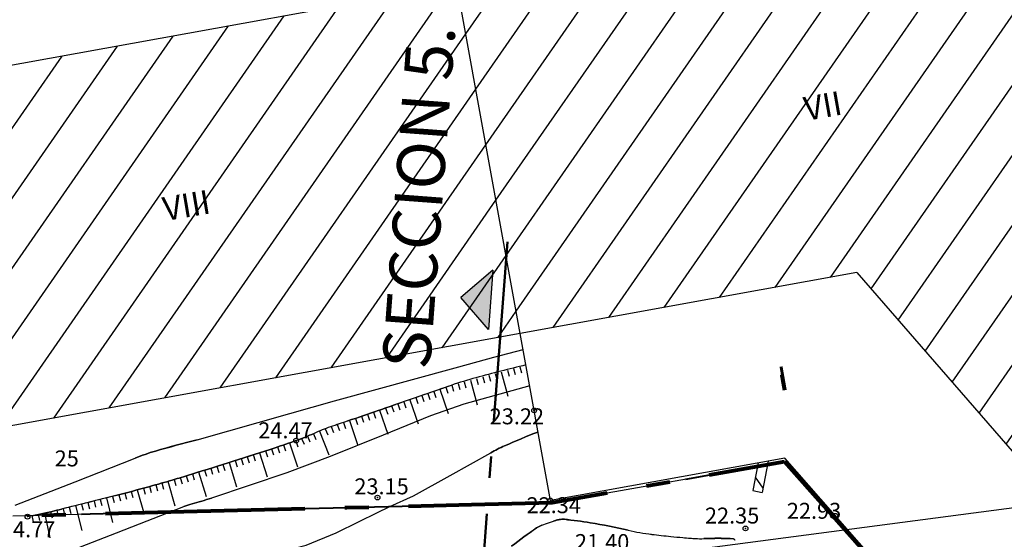
# Model space of a CAD drawing. Units: metres. Extents: x 552102 to 552909, y 4792742 to 4793835.
# Drawn here: x 552455 to 552486, y 4793581 to 4793598 of the extents above; entities that cross this region are included whole.
import ezdxf

# ---------------------------------------------------------------- set-up
doc = ezdxf.new("R2010")
doc.units = ezdxf.units.M
doc.header["$MEASUREMENT"] = 0
doc.linetypes.add('2371ESTADO ACTUAL$0$CONTINUA', pattern=[0])
doc.linetypes.add('CENTER', pattern=[0.95, 0.625, -0.125, 0.075, -0.125])
for name, color, linetype in [('2371ESTADO ACTUAL$0$CM', 7, '2371ESTADO ACTUAL$0$CONTINUA'), ('2371ESTADO ACTUAL$0$CV', 7, 'CONTINUOUS'), ('2371ESTADO ACTUAL$0$CVD', 2, 'CONTINUOUS'), ('2371ESTADO ACTUAL$0$EDI', 2, '2371ESTADO ACTUAL$0$CONTINUA'), ('2371ESTADO ACTUAL$0$EF', 1, '2371ESTADO ACTUAL$0$CONTINUA'), ('2371ESTADO ACTUAL$0$EM', 7, 'CONTINUOUS'), ('2371ESTADO ACTUAL$0$GVT', 7, '2371ESTADO ACTUAL$0$CONTINUA'), ('2371ESTADO ACTUAL$0$PUNTOS', 7, 'CONTINUOUS'), ('2371ESTADO ACTUAL$0$RT', 52, '2371ESTADO ACTUAL$0$CONTINUA'), ('2371ESTADO ACTUAL$0$Z', 7, 'CONTINUOUS'), ('_00.EA.POLILINEAS', 5, 'CONTINUOUS'), ('_00.RFX.ESTADOACTUAL', 7, 'CONTINUOUS'), ('_ORD-LIMITE', 7, 'CONTINUOUS'), ('_ORD.SECCIONES PLANTA', 7, 'CONTINUOUS'), ('_ORD.TOPOGRAFICO', 7, 'CONTINUOUS'), ('_ORD.TOPOGRAFICO-cotas', 7, 'CONTINUOUS'), ('PORTADA', 30, 'CONTINUOUS')]:
    doc.layers.add(name, color=color, linetype=linetype)
doc.styles.add('2371ESTADO ACTUAL$0$SIMPLEX', font='SIMPLEX.SHX')
doc.styles.add('2371ESTADO ACTUAL$0$STANDARD', font='txt.shx')
doc.styles.add('cotas', font='ARIAL.TTF')
doc.styles.get("Standard").update_dxf_attribs({"font": 'ARIAL.TTF'})
pattern_1 = [(55.262, (552452.283, 4793584.496), (-1.027208, 0.71228), [])]

# ---------------------------------------------------------------- blocks, each defined once
blk = doc.blocks.new('2371ESTADO ACTUAL')
at = {"layer": '2371ESTADO ACTUAL$0$CM'}
for p, q in [((552477.754, 4793583.276), (552477.992, 4793582.925)), ((552477.672, 4793582.849), (552477.967, 4793582.793))]:
    blk.add_line(p, q, dxfattribs=at)
for points in [[(552477.838, 4793583.718), (552477.838, 4793583.718), (552477.672, 4793582.849)], [(552478.154, 4793583.775), (552477.967, 4793582.793)], [(552477.447, 4793581.663), (552477.447, 4793581.663)]]:
    blk.add_lwpolyline(points, dxfattribs=at)
at = {"layer": '2371ESTADO ACTUAL$0$CV', "color": 252}
for points in [[(552470.69, 4793586.13), (552468.614, 4793585.556), (552467.571, 4793585.192), (552466.086, 4793584.592), (552464.427, 4793583.921), (552463.071, 4793583.411), (552460.707, 4793582.61)], [(552462.168, 4793580.75), (552463.672, 4793581.14), (552464.62, 4793581.522), (552465.341, 4793581.884), (552465.886, 4793582.156), (552466.293, 4793582.35), (552467.035, 4793582.682)]]:
    blk.add_lwpolyline(points, dxfattribs=at)
for points in [[(552467.035, 4793582.682), (552468.187, 4793583.325), (552469.46, 4793584.035, -0.022463), (552469.896, 4793584.254, -0.013063), (552470.941, 4793584.687)], [(552454.568, 4793579.874, 0.01648), (552454.913, 4793580.162, -0.017035), (552455.246, 4793580.441, -0.012318), (552455.541, 4793580.659, -0.060261), (552455.608, 4793580.695), (552457.726, 4793581.522), (552459.844, 4793582.348, -0.022463), (552460.098, 4793582.434, -0.000943), (552460.707, 4793582.61)], [(552470.116, 4793581.109, -0.012792), (552470.894, 4793581.68, -0.06636), (552471.061, 4793581.765), (552471.242, 4793581.83), (552471.423, 4793581.894, -0.022463), (552471.498, 4793581.917, -0.01533), (552471.61, 4793581.942, -0.073731), (552471.768, 4793581.949, -0.014161), (552472.582, 4793581.842, -0.017926), (552473.771, 4793581.606, 0.029189), (552474.505, 4793581.478, 0.002899), (552475.11, 4793581.412, 0.004763), (552475.478, 4793581.377, 0.001964), (552475.718, 4793581.358, 0.002897), (552475.88, 4793581.347, 0.026606), (552476.139, 4793581.344, -0.012528), (552476.688, 4793581.353, -0.016967), (552477.055, 4793581.338, -0.161874), (552477.091, 4793581.322, -0.036422), (552477.113, 4793581.3, -0.016967)]]:
    blk.add_lwpolyline(points, format="xyb", dxfattribs=at)
at = {"layer": '2371ESTADO ACTUAL$0$CVD', "color": 250}
blk.add_lwpolyline([(552460.255, 4793584.44), (552463.162, 4793585.268), (552464.562, 4793585.66), (552468.344, 4793586.704), (552469.366, 4793586.986), (552469.557, 4793587.037), (552470.473, 4793587.274)], dxfattribs=at)
for points in [[(552454.556, 4793582.389), (552456.434, 4793583.129), (552458.313, 4793583.87, -0.022463), (552458.952, 4793584.089, -0.011245), (552460.255, 4793584.44)], [(552483.487, 4793573.764, -0.000003), (552484.259, 4793573.436, -0.000002), (552485.344, 4793572.975, -0.035355)]]:
    blk.add_lwpolyline(points, format="xyb", dxfattribs=at)
at = {"layer": '2371ESTADO ACTUAL$0$EF', "color": 6}
for points in [[(552474.941, 4793599.899), (552450.302, 4793595.438)], [(552470.383, 4793587.773), (552452.283, 4793584.496)], [(552471.33, 4793582.54), (552470.383, 4793587.773)], [(552478.674, 4793583.87), (552471.33, 4793582.54)], [(552483.718, 4793578.125), (552478.674, 4793583.87)]]:
    blk.add_lwpolyline(points, dxfattribs=at)
at = {"layer": '2371ESTADO ACTUAL$0$EM'}
for points in [[(552470.383, 4793587.773), (552468.402, 4793598.715)], [(552480.94, 4793589.684), (552470.383, 4793587.773)], [(552480.94, 4793589.684), (552487.898, 4793581.678)]]:
    blk.add_lwpolyline(points, dxfattribs=at)
at = {"layer": '2371ESTADO ACTUAL$0$GVT'}
blk.add_lwpolyline([(552469.81, 4793580.205), (552525.367, 4793587.519)], dxfattribs=at)
at = {"layer": '2371ESTADO ACTUAL$0$PUNTOS'}
for p in [(552470.819, 4793585.364), (552463.362, 4793584.418), (552465.911, 4793582.632), (552471.33, 4793582.54), (552454.94, 4793582.033), (552480.262, 4793582.061), (552477.447, 4793581.663)]:
    blk.add_point(p, dxfattribs=at)
at = {"layer": '2371ESTADO ACTUAL$0$RT', "color": 252}
for p, q in [((552469.403, 4793586.472), (552469.456, 4793586.279)), ((552469.596, 4793586.525), (552469.649, 4793586.332)), ((552469.789, 4793586.578), (552470, 4793585.806)), ((552469.982, 4793586.631), (552470.035, 4793586.438)), ((552470.175, 4793586.683), (552470.228, 4793586.49)), ((552470.368, 4793586.736), (552470.421, 4793586.543)), ((552468.246, 4793586.156), (552468.298, 4793585.963)), ((552468.439, 4793586.209), (552468.491, 4793586.016)), ((552468.632, 4793586.261), (552468.684, 4793586.069)), ((552468.824, 4793586.314), (552469.035, 4793585.543)), ((552469.017, 4793586.367), (552469.07, 4793586.174)), ((552469.21, 4793586.42), (552469.263, 4793586.227)), ((552467.3, 4793585.831), (552467.365, 4793585.642)), ((552467.489, 4793585.896), (552467.554, 4793585.707)), ((552467.678, 4793585.962), (552467.743, 4793585.773)), ((552467.867, 4793586.027), (552468.128, 4793585.271)), ((552468.056, 4793586.092), (552468.121, 4793585.903)), ((552466.544, 4793585.57), (552466.609, 4793585.381)), ((552466.733, 4793585.636), (552466.798, 4793585.446)), ((552466.922, 4793585.701), (552467.183, 4793584.945)), ((552467.111, 4793585.766), (552467.176, 4793585.577)), ((552465.598, 4793585.245), (552465.663, 4793585.056)), ((552465.787, 4793585.31), (552465.852, 4793585.12)), ((552465.977, 4793585.375), (552466.237, 4793584.618)), ((552466.166, 4793585.44), (552466.231, 4793585.251)), ((552466.355, 4793585.505), (552466.42, 4793585.316)), ((552464.652, 4793584.922), (552464.717, 4793584.732)), ((552464.841, 4793584.986), (552464.906, 4793584.797)), ((552465.03, 4793585.051), (552465.289, 4793584.294)), ((552465.22, 4793585.116), (552465.284, 4793584.926)), ((552465.409, 4793585.18), (552465.474, 4793584.991)), ((552463.905, 4793584.635), (552463.979, 4793584.45)), ((552464.091, 4793584.71), (552464.388, 4793583.967)), ((552464.276, 4793584.784), (552464.351, 4793584.598)), ((552464.463, 4793584.857), (552464.527, 4793584.668)), ((552462.968, 4793584.289), (552463.03, 4793584.099)), ((552463.158, 4793584.351), (552463.407, 4793583.591)), ((552463.348, 4793584.413), (552463.41, 4793584.223)), ((552463.534, 4793584.487), (552463.608, 4793584.301)), ((552463.719, 4793584.561), (552463.794, 4793584.375)), ((552462.017, 4793583.977), (552462.08, 4793583.787)), ((552462.208, 4793584.039), (552462.457, 4793583.279)), ((552462.398, 4793584.101), (552462.46, 4793583.911)), ((552462.588, 4793584.164), (552462.65, 4793583.974)), ((552462.778, 4793584.226), (552462.84, 4793584.036)), ((552461.066, 4793583.67), (552461.125, 4793583.479)), ((552461.257, 4793583.729), (552461.493, 4793582.965)), ((552461.447, 4793583.79), (552461.51, 4793583.6)), ((552461.637, 4793583.852), (552461.7, 4793583.662)), ((552461.827, 4793583.914), (552461.89, 4793583.724)), ((552460.11, 4793583.374), (552460.17, 4793583.183)), ((552460.301, 4793583.434), (552460.538, 4793582.669)), ((552460.492, 4793583.493), (552460.552, 4793583.302)), ((552460.684, 4793583.552), (552460.743, 4793583.361)), ((552460.875, 4793583.611), (552460.934, 4793583.42)), ((552459.152, 4793583.091), (552459.205, 4793582.898)), ((552459.344, 4793583.144), (552459.558, 4793582.373)), ((552459.537, 4793583.198), (552459.59, 4793583.005)), ((552459.728, 4793583.256), (552459.787, 4793583.065)), ((552459.919, 4793583.315), (552459.979, 4793583.124)), ((552457.995, 4793582.77), (552458.049, 4793582.577)), ((552458.188, 4793582.824), (552458.241, 4793582.631)), ((552458.381, 4793582.877), (552458.594, 4793582.106)), ((552458.573, 4793582.93), (552458.627, 4793582.738)), ((552458.766, 4793582.984), (552458.82, 4793582.791)), ((552458.959, 4793583.037), (552459.012, 4793582.845)), ((552456.832, 4793582.475), (552456.881, 4793582.281)), ((552457.026, 4793582.524), (552457.075, 4793582.33)), ((552457.22, 4793582.573), (552457.269, 4793582.379)), ((552457.414, 4793582.621), (552457.609, 4793581.845)), ((552457.608, 4793582.67), (552457.657, 4793582.476)), ((552457.802, 4793582.718), (552457.851, 4793582.524)), ((552455.47, 4793582.15), (552455.643, 4793581.369)), ((552455.666, 4793582.193), (552455.709, 4793581.998)), ((552455.861, 4793582.236), (552455.904, 4793582.041)), ((552456.056, 4793582.281), (552456.105, 4793582.087)), ((552456.25, 4793582.329), (552456.299, 4793582.135)), ((552456.444, 4793582.378), (552456.639, 4793581.602)), ((552456.638, 4793582.427), (552456.687, 4793582.233)), ((552455.08, 4793582.064), (552455.123, 4793581.869)), ((552455.275, 4793582.107), (552455.318, 4793581.912))]:
    blk.add_line(p, q, dxfattribs=at)
blk.add_lwpolyline([(552470.561, 4793586.789, 0.008178), (552468.997, 4793586.389, 0.016309), (552468.223, 4793586.15, 0.000196), (552466.48, 4793585.548, -0.000624), (552465.933, 4793585.36, -0.000672), (552464.978, 4793585.034, 0.001178), (552464.434, 4793584.847, 0.0231), (552463.923, 4793584.644, -0.021025), (552463.362, 4793584.418, -0.005891), (552462.708, 4793584.195, -0.002934), (552461.388, 4793583.77, -0.001262), (552460.088, 4793583.364, -0.003146), (552459.565, 4793583.206, -0.004297), (552458.867, 4793583.006, -0.003033), (552457.874, 4793582.737, -0.0032), (552457.713, 4793582.695, -0.000302), (552456.004, 4793582.268, -0.006843), (552455.713, 4793582.199, -0.002579), (552454.94, 4793582.033)], format="xyb", dxfattribs=at)
at = {"layer": '2371ESTADO ACTUAL$0$EDI', "style": '2371ESTADO ACTUAL$0$SIMPLEX'}
for s, rotation, p in [('VII', 10.0702, (552479.351, 4793594.442)), ('VIII', 9.6584, (552459.253, 4793591.3)), ('I', 10.0702, (552478.543, 4793585.974))]:
    blk.add_text(s, height=0.75, rotation=rotation, dxfattribs=at).set_placement(p)
at = {"layer": '2371ESTADO ACTUAL$0$Z', "ltscale": 10, "style": '2371ESTADO ACTUAL$0$STANDARD'}
for s, p in [('23.22', (552469.428, 4793584.929)), ('24.47', (552462.174, 4793584.49)), ('23.15', (552465.186, 4793582.733)), ('22.34', (552470.583, 4793582.142)), ('22.93', (552478.742, 4793581.966)), ('22.35', (552476.175, 4793581.817)), ('24.77', (552454.109, 4793581.386)), ('21.40', (552472.1, 4793580.986))]:
    blk.add_text(s, height=0.5, dxfattribs=at).set_placement(p)

msp = doc.modelspace()

# ---------------------------------------------------------------- hatches: boundary and pattern name
at = {"layer": '_ORD.TOPOGRAFICO', "ltscale": 9}
h = msp.add_hatch(dxfattribs=at)
h.set_pattern_fill('LINE', color=256, scale=10, angle=45, style=0)
h.set_pattern_definition(pattern_1)
h.paths.add_polyline_path([(552480.94, 4793589.684), (552487.872, 4793581.708), (552487.969, 4793581.792, -0.999924), (552488.082, 4793581.89), (552491.496, 4793584.835, -1.000035), (552491.61, 4793584.933), (552496.026, 4793588.743, -0.413146), (552496.034, 4793588.849), (552486.973, 4793599.274, -0.660036), (552486.849, 4793599.335), (552474.941, 4793599.899), (552468.402, 4793598.715), (552470.383, 4793587.773)])
h.paths.add_polyline_path([(552479.199, 4793594.225), (552480.829, 4793594.514), (552480.633, 4793595.622), (552479.002, 4793595.332)], flags=24)
h = msp.add_hatch(dxfattribs=at)
h.set_pattern_fill('LINE', color=256, scale=10, angle=45, style=0)
h.set_pattern_definition(pattern_1)
h.paths.add_polyline_path([(552468.402, 4793598.715), (552450.376, 4793595.451, -0.414214), (552450.315, 4793595.364), (552451.212, 4793590.412, -0.148486), (552451.232, 4793590.373, -0.148486), (552451.227, 4793590.33), (552452.27, 4793584.57, -0.414214), (552452.357, 4793584.509), (552470.383, 4793587.773)])
h.paths.add_polyline_path([(552459.151, 4793591.156), (552460.431, 4793591.374), (552460.305, 4793592.113), (552459.025, 4793591.895)], flags=24)
h.paths.add_polyline_path([(552452.506, 4793584.264), (552453.708, 4793584.264), (552453.708, 4793584.724), (552452.506, 4793584.724)], flags=9)

# ---------------------------------------------------------------- linework, layer by layer
at = {"layer": '_00.EA.POLILINEAS', "color": 7, "ltscale": 9, "flags": 128}
msp.add_lwpolyline([(552486.296, 4793580.338), (552484.01, 4793578.377), (552483.695, 4793578.103), (552482.275, 4793579.698), (552479.999, 4793582.256), (552478.668, 4793583.747), (552476.665, 4793583.394), (552473.709, 4793582.873), (552471.385, 4793582.464), (552468.853, 4793582.401), (552464.949, 4793582.306), (552459.838, 4793582.181), (552456.905, 4793582.11), (552454.48, 4793582.051)], dxfattribs=at)
at = {"layer": '_ORD-LIMITE', "color": 30, "linetype": 'CENTER', "lineweight": 80, "ltscale": 10, "flags": 128}
msp.add_lwpolyline([(552668.471, 4793524.914), (552667.276, 4793527.286), (552666.038, 4793529.489), (552664.879, 4793531.363), (552663.341, 4793533.627), (552662.17, 4793535.206), (552660.315, 4793537.494), (552657.491, 4793540.564), (552654.869, 4793543.05), (552651.779, 4793545.61), (552649.682, 4793547.151), (552647.334, 4793548.711), (552644.182, 4793550.556), (552640.442, 4793552.413), (552638.216, 4793553.361), (552633.606, 4793555.333), (552630.854, 4793556.424), (552626.808, 4793557.909), (552622.199, 4793559.433), (552618.841, 4793560.433), (552617.448, 4793560.82), (552615.117, 4793561.256), (552612.699, 4793561.724), (552609.855, 4793562.303), (552606.916, 4793562.882), (552604.057, 4793563.443), (552601.57, 4793563.931), (552596.415, 4793564.941), (552594.886, 4793565.241), (552591.509, 4793565.898), (552588.572, 4793566.467), (552584.642, 4793567.227), (552583.855, 4793567.38), (552581.354, 4793568.153), (552576.634, 4793568.271), (552573.504, 4793568.363), (552570.339, 4793570.108), (552565.384, 4793572.84), (552562.69, 4793574.294), (552557.636, 4793577.006), (552554.429, 4793578.73), (552549.777, 4793581.246), (552546.781, 4793582.866), (552546.16, 4793583.202), (552544.29, 4793585.245), (552542.571, 4793584.82), (552538.846, 4793583.897), (552534.585, 4793584.293), (552533.136, 4793584.443), (552532.167, 4793584.683), (552529.733, 4793585.286), (552528.681, 4793585.613), (552527.384, 4793586.359), (552525.791, 4793587.275), (552524.098, 4793588.249), (552523.075, 4793588.838), (552520.925, 4793590.521), (552519.428, 4793592.251), (552518.756, 4793591.688), (552517.601, 4793590.723), (552515.927, 4793589.324), (552514.692, 4793588.293), (552512.028, 4793586.066), (552510.54, 4793584.859), (552507.738, 4793582.678), (552503.754, 4793579.576), (552503.217, 4793580.218), (552501.509, 4793582.261), (552500.638, 4793581.544), (552499.843, 4793580.9), (552497.944, 4793579.933), (552495.855, 4793579.384), (552493.722, 4793579.294), (552491.891, 4793579.543), (552489.695, 4793580.413), (552487.833, 4793581.697), (552486.296, 4793580.339), (552484.011, 4793578.377), (552483.695, 4793578.104), (552482.276, 4793579.699), (552479.999, 4793582.257), (552478.668, 4793583.748), (552476.665, 4793583.395), (552473.709, 4793582.874), (552471.385, 4793582.465), (552468.854, 4793582.402), (552464.95, 4793582.307), (552459.838, 4793582.182), (552456.905, 4793582.111), (552454.48, 4793582.051), (552450.575, 4793581.956), (552449.555, 4793586.631), (552448.811, 4793590.045), (552449.041, 4793595.31), (552443.834, 4793595.234), (552443.538, 4793592.247), (552443.305, 4793589.989), (552443.234, 4793589.304), (552442.642, 4793586.938), (552441.97, 4793584.603), (552441.318, 4793583.155), (552440.638, 4793581.644), (552439.683, 4793580.64), (552437.996, 4793580.315), (552435.732, 4793579.872), (552432.624, 4793579.465), (552431.476, 4793579.317), (552429.351, 4793579.47), (552429.343, 4793578.326), (552429.224, 4793573.231), (552429.024, 4793564.689), (552428.836, 4793554.756), (552428.709, 4793546.243), (552428.603, 4793539.172), (552428.547, 4793535.433), (552428.428, 4793527.412), (552428.257, 4793515.968), (552425.111, 4793515.84), (552424.967, 4793515.818), (552423.488, 4793515.846), (552420.623, 4793515.917), (552418.084, 4793516.089), (552411.14, 4793516.306), (552403.803, 4793516.311), (552396.508, 4793516.658), (552386.78, 4793516.728), (552381.073, 4793516.837), (552375.122, 4793516.828), (552365.099, 4793517.009), (552356.995, 4793517.221), (552350.533, 4793517.335), (552347.345, 4793517.391), (552344.675, 4793517.861), (552342.005, 4793518.331), (552336.758, 4793519.696), (552331.516, 4793522.241), (552326.226, 4793524.766), (552319.983, 4793528.504), (552317.512, 4793530.548), (552315.129, 4793532.824), (552310.818, 4793528.867), (552301.572, 4793520.381), (552297.052, 4793525.701), (552292.367, 4793530.808), (552290.794, 4793533.495), (552289.047, 4793536.365), (552286.957, 4793539.796), (552284.883, 4793543.204), (552281.522, 4793543.946), (552278.544, 4793535.172), (552277.529, 4793531.865), (552276.569, 4793528.768), (552275.534, 4793525.186), (552274.399, 4793521.72), (552272.956, 4793516.749), (552272.134, 4793514.408), (552270.897, 4793510.519), (552270.335, 4793508.276), (552268.769, 4793503.663), (552266.75, 4793496.953), (552265.939, 4793494.233), (552265.219, 4793492.094), (552264.053, 4793487.505), (552263.451, 4793485.183), (552263.089, 4793482.875), (552262.477, 4793480.505), (552261.504, 4793476.296), (552260.836, 4793472.5), (552260.572, 4793470.236), (552259.871, 4793465.94), (552259.543, 4793463.002), (552259.39, 4793462.053), (552258.948, 4793459.553), (552258.55, 4793456.276), (552257.982, 4793450.59), (552261.795, 4793449.088), (552267.311, 4793445.547), (552269.356, 4793445.044), (552273.565, 4793445.6), (552276.523, 4793446.07), (552278.869, 4793445.372), (552280.78, 4793445.316), (552281.419, 4793445.055), (552282.98, 4793444.508), (552287.781, 4793445.678), (552289.011, 4793445.889), (552292.253, 4793446.596), (552294.95, 4793448.685), (552296.802, 4793450.544), (552297.419, 4793451.163), (552299.556, 4793452.947), (552301.544, 4793455.599), (552303.57, 4793458.575), (552304.993, 4793460.742), (552306.589, 4793462.581), (552306.805, 4793462.843), (552308.16, 4793465.342), (552309.07, 4793467.02), (552309.268, 4793467.518), (552311.186, 4793467.515), (552315.036, 4793467.435), (552319.955, 4793467.332), (552322.794, 4793467.273), (552331.464, 4793467.093), (552340.017, 4793466.915), (552350.846, 4793466.689), (552366.495, 4793466.363), (552375.536, 4793466.175), (552381.369, 4793466.053), (552387.237, 4793465.92), (552388.638, 4793465.871), (552392.508, 4793465.821), (552396.454, 4793465.702), (552399.719, 4793465.542), (552407.233, 4793465.213), (552411.734, 4793464.242), (552414.641, 4793463.382), (552421.218, 4793461.168), (552422.801, 4793460.841), (552423.912, 4793460.611), (552426.187, 4793459.664), (552428.197, 4793458.363), (552431.749, 4793455.708), (552434.277, 4793453.427), (552436.034, 4793452.44), (552437.856, 4793451.569), (552439.143, 4793451.154), (552440.821, 4793450.775), (552442.347, 4793450.643), (552444.271, 4793450.719), (552447.069, 4793451.44), (552448.939, 4793451.867), (552449.711, 4793451.963), (552451.3, 4793452.19), (552454.419, 4793452.785), (552456.632, 4793453.994), (552459.122, 4793454.85), (552462.154, 4793455.714), (552464.603, 4793456.434), (552465.898, 4793456.956), (552468.404, 4793457.631), (552470.512, 4793457.959), (552471.578, 4793458.231), (552472.337, 4793458.461), (552473.827, 4793458.665), (552475.078, 4793458.778), (552477.023, 4793458.847), (552480.209, 4793458.269), (552480.959, 4793458.373), (552481.484, 4793458.093), (552484.198, 4793460.032), (552484.987, 4793460.555), (552485.869, 4793460.843), (552486.866, 4793461.071), (552490.959, 4793462.232), (552501.979, 4793463.16), (552508.13, 4793463.461, -0.005382), (552520.914, 4793463.532, -0.000845), (552537.558, 4793463.832), (552540.533, 4793462.726), (552541.419, 4793463.226), (552541.402, 4793463.852, 0.023284), (552549.748, 4793464.464, 0.01995), (552560.975, 4793465.435, -0.010566), (552574.638, 4793468.577, -0.115909), (552605.211, 4793474.372), (552607.807, 4793474.306), (552609.316, 4793474.19), (552610.556, 4793474.02), (552611.776, 4793473.804), (552612.957, 4793473.551), (552614.748, 4793473.05), (552615.786, 4793472.682), (552617.171, 4793472.099), (552618.825, 4793471.403), (552621.835, 4793470.135), (552623.663, 4793469.365, 0.294741), (552662.976, 4793477.896), (552664.441, 4793479.713), (552665.876, 4793481.714), (552666.502, 4793482.673), (552667.997, 4793485.216), (552669.031, 4793487.257), (552669.945, 4793489.327), (552670.647, 4793491.159), (552671.064, 4793492.388), (552671.777, 4793494.849), (552672.204, 4793496.675), (552672.525, 4793498.37), (552672.936, 4793501.533), (552673.09, 4793503.986), (552673.114, 4793505.666), (552673.005, 4793508.463), (552672.817, 4793510.427), (552672.652, 4793511.663), (552672.296, 4793513.709), (552671.045, 4793519.178)], format="xyb", close=True, dxfattribs=at)
at = {"layer": '_ORD.SECCIONES PLANTA', "color": 10, "linetype": 'CENTER', "lineweight": 50, "ltscale": 9}
msp.add_line((552469.985, 4793590.652), (552459.131, 4793446.723), dxfattribs=at)
at = {"layer": '_ORD.SECCIONES PLANTA', "color": 10}
for p, q in [((552469.528, 4793589.762), (552468.527, 4793588.9)), ((552469.528, 4793589.762), (552469.389, 4793587.899)), ((552469.389, 4793587.899), (552468.527, 4793588.9))]:
    msp.add_line(p, q, dxfattribs=at)
msp.add_solid([(552468.527, 4793588.9), (552469.389, 4793587.899), (552468.527, 4793588.9), (552469.528, 4793589.762)], dxfattribs=at)
at = {"layer": '_ORD.TOPOGRAFICO', "color": 7, "linetype": 'Continuous'}
for p, q in [((552469.403, 4793586.472), (552469.456, 4793586.279)), ((552469.596, 4793586.525), (552469.649, 4793586.332)), ((552469.789, 4793586.578), (552470, 4793585.806)), ((552469.982, 4793586.631), (552470.035, 4793586.438)), ((552470.175, 4793586.683), (552470.228, 4793586.49)), ((552470.368, 4793586.736), (552470.421, 4793586.543)), ((552468.246, 4793586.156), (552468.298, 4793585.963)), ((552468.439, 4793586.209), (552468.491, 4793586.016)), ((552468.632, 4793586.261), (552468.684, 4793586.069)), ((552468.824, 4793586.314), (552469.035, 4793585.543)), ((552469.017, 4793586.367), (552469.07, 4793586.174)), ((552469.21, 4793586.42), (552469.263, 4793586.227)), ((552467.3, 4793585.831), (552467.365, 4793585.642)), ((552467.489, 4793585.896), (552467.554, 4793585.707)), ((552467.678, 4793585.962), (552467.743, 4793585.773)), ((552467.867, 4793586.027), (552468.128, 4793585.271)), ((552468.056, 4793586.092), (552468.121, 4793585.903)), ((552466.544, 4793585.57), (552466.609, 4793585.381)), ((552466.733, 4793585.636), (552466.798, 4793585.446)), ((552466.922, 4793585.701), (552467.183, 4793584.945)), ((552467.111, 4793585.766), (552467.176, 4793585.577)), ((552465.598, 4793585.245), (552465.663, 4793585.056)), ((552465.787, 4793585.31), (552465.852, 4793585.12)), ((552465.977, 4793585.375), (552466.237, 4793584.618)), ((552466.166, 4793585.44), (552466.231, 4793585.251)), ((552466.355, 4793585.505), (552466.42, 4793585.316)), ((552464.652, 4793584.922), (552464.717, 4793584.732)), ((552464.841, 4793584.986), (552464.906, 4793584.797)), ((552465.03, 4793585.051), (552465.289, 4793584.294)), ((552465.22, 4793585.116), (552465.284, 4793584.926)), ((552465.409, 4793585.18), (552465.474, 4793584.991)), ((552463.905, 4793584.635), (552463.979, 4793584.45)), ((552464.091, 4793584.71), (552464.388, 4793583.967)), ((552464.276, 4793584.784), (552464.351, 4793584.598)), ((552464.463, 4793584.857), (552464.527, 4793584.668)), ((552462.968, 4793584.289), (552463.03, 4793584.099)), ((552463.158, 4793584.351), (552463.407, 4793583.591)), ((552463.348, 4793584.413), (552463.41, 4793584.223)), ((552463.534, 4793584.487), (552463.608, 4793584.301)), ((552463.719, 4793584.561), (552463.794, 4793584.375)), ((552462.017, 4793583.977), (552462.08, 4793583.787)), ((552462.208, 4793584.039), (552462.457, 4793583.279)), ((552462.398, 4793584.101), (552462.46, 4793583.911)), ((552462.588, 4793584.164), (552462.65, 4793583.974)), ((552462.778, 4793584.226), (552462.84, 4793584.036)), ((552461.066, 4793583.67), (552461.125, 4793583.479)), ((552461.257, 4793583.729), (552461.493, 4793582.965)), ((552461.447, 4793583.79), (552461.51, 4793583.6)), ((552461.637, 4793583.852), (552461.7, 4793583.662)), ((552461.827, 4793583.914), (552461.89, 4793583.724)), ((552460.11, 4793583.374), (552460.17, 4793583.183)), ((552460.301, 4793583.434), (552460.538, 4793582.669)), ((552460.492, 4793583.493), (552460.552, 4793583.302)), ((552460.684, 4793583.552), (552460.743, 4793583.361)), ((552460.875, 4793583.611), (552460.934, 4793583.42)), ((552459.152, 4793583.091), (552459.205, 4793582.898)), ((552459.344, 4793583.144), (552459.558, 4793582.373)), ((552459.537, 4793583.198), (552459.59, 4793583.005)), ((552459.728, 4793583.256), (552459.787, 4793583.065)), ((552459.919, 4793583.315), (552459.979, 4793583.124)), ((552477.754, 4793583.276), (552477.992, 4793582.925)), ((552457.995, 4793582.77), (552458.049, 4793582.577)), ((552458.188, 4793582.824), (552458.241, 4793582.631)), ((552458.381, 4793582.877), (552458.594, 4793582.106)), ((552458.573, 4793582.93), (552458.627, 4793582.738)), ((552458.766, 4793582.984), (552458.82, 4793582.791)), ((552458.959, 4793583.037), (552459.012, 4793582.845)), ((552477.672, 4793582.849), (552477.967, 4793582.793)), ((552456.832, 4793582.475), (552456.881, 4793582.281)), ((552457.026, 4793582.524), (552457.075, 4793582.33)), ((552457.22, 4793582.573), (552457.269, 4793582.379)), ((552457.414, 4793582.621), (552457.609, 4793581.845)), ((552457.608, 4793582.67), (552457.657, 4793582.476)), ((552457.802, 4793582.718), (552457.851, 4793582.524)), ((552455.47, 4793582.15), (552455.643, 4793581.369)), ((552455.666, 4793582.193), (552455.709, 4793581.998)), ((552455.861, 4793582.236), (552455.904, 4793582.041)), ((552456.056, 4793582.281), (552456.105, 4793582.087)), ((552456.25, 4793582.329), (552456.299, 4793582.135)), ((552456.444, 4793582.378), (552456.639, 4793581.602)), ((552456.638, 4793582.427), (552456.687, 4793582.233)), ((552455.08, 4793582.064), (552455.123, 4793581.869)), ((552455.275, 4793582.107), (552455.318, 4793581.912))]:
    msp.add_line(p, q, dxfattribs=at)
at = {"layer": '_ORD.TOPOGRAFICO', "color": 6, "linetype": 'Continuous'}
for points in [[(552474.941, 4793599.899, 0), (552450.302, 4793595.438, 0)], [(552480.94, 4793589.684, 0), (552470.383, 4793587.773, 0)], [(552480.94, 4793589.684, 0), (552487.898, 4793581.678, 0)], [(552470.383, 4793587.773, 0), (552452.283, 4793584.496, 0)], [(552471.33, 4793582.54, 0), (552470.383, 4793587.773, 0)], [(552478.674, 4793583.87, 0), (552471.33, 4793582.54, 0)], [(552483.718, 4793578.125, 0), (552478.674, 4793583.87, 0)]]:
    msp.add_polyline3d(points, dxfattribs=at)
at = {"layer": '_ORD.TOPOGRAFICO', "color": 7, "linetype": 'Continuous'}
for points in [[(552470.383, 4793587.773, 0), (552468.402, 4793598.715, 0)], [(552470.561, 4793586.789, 0), (552470.561, 4793586.789, 0)], [(552468.223, 4793586.15, 0), (552466.48, 4793585.548, 0), (552466.48, 4793585.548, 0)], [(552468.997, 4793586.389, 0), (552468.997, 4793586.389, 0)], [(552465.933, 4793585.36, 0), (552465.933, 4793585.36, 0)], [(552464.978, 4793585.034, 0), (552464.978, 4793585.034, 0)], [(552463.923, 4793584.644, 0), (552463.923, 4793584.644, 0)], [(552464.434, 4793584.847, 0), (552464.434, 4793584.847, 0)], [(552463.362, 4793584.418, 0), (552463.362, 4793584.418, 0)], [(552462.708, 4793584.195, 0), (552462.708, 4793584.195, 0)], [(552461.388, 4793583.77, 0), (552461.388, 4793583.77, 0)], [(552477.838, 4793583.718, 0), (552477.838, 4793583.718, 0), (552477.672, 4793582.849, 0)], [(552478.154, 4793583.775, 0), (552477.967, 4793582.793, 0)], [(552460.088, 4793583.364, 0), (552460.088, 4793583.364, 0)], [(552459.565, 4793583.206, 0), (552459.565, 4793583.206, 0)], [(552458.867, 4793583.006, 0), (552458.867, 4793583.006, 0)], [(552457.713, 4793582.695, 0), (552456.004, 4793582.268, 0), (552456.004, 4793582.268, 0)], [(552457.874, 4793582.737, 0), (552457.874, 4793582.737, 0)], [(552455.713, 4793582.199, 0), (552455.713, 4793582.199, 0)], [(552477.447, 4793581.663, 0), (552477.447, 4793581.663, 0)]]:
    msp.add_polyline3d(points, dxfattribs=at)
at = {"layer": '_ORD.TOPOGRAFICO', "color": 250, "linetype": 'Continuous'}
for points in [[(552460.255, 4793584.44, 25), (552463.162, 4793585.268, 25), (552464.562, 4793585.66, 25), (552468.344, 4793586.704, 25), (552469.366, 4793586.986, 25), (552469.557, 4793587.037, 25), (552470.473, 4793587.274, 25)], [(552458.952, 4793584.089, 25), (552458.952, 4793584.089, 25)], [(552454.556, 4793582.389, 25), (552456.434, 4793583.129, 25), (552458.313, 4793583.87, 25), (552458.313, 4793583.87, 25)]]:
    msp.add_polyline3d(points, dxfattribs=at)
at = {"layer": '_ORD.TOPOGRAFICO', "color": 252, "linetype": 'Continuous'}
for points in [[(552470.69, 4793586.13, 24), (552468.614, 4793585.556, 24), (552467.571, 4793585.192, 24), (552466.086, 4793584.592, 24), (552464.427, 4793583.921, 24), (552463.071, 4793583.411, 24), (552460.707, 4793582.61, 24)], [(552467.035, 4793582.682, 23), (552468.187, 4793583.325, 23), (552469.46, 4793584.035, 23)], [(552462.168, 4793580.75, 23), (552463.672, 4793581.14, 23), (552464.62, 4793581.522, 23), (552465.341, 4793581.884, 23), (552465.886, 4793582.156, 23), (552466.293, 4793582.35, 23), (552467.035, 4793582.682, 23)], [(552455.608, 4793580.695, 24), (552457.726, 4793581.522, 24), (552459.844, 4793582.348, 24)], [(552471.061, 4793581.765, 22), (552471.242, 4793581.83, 22), (552471.423, 4793581.894, 22)]]:
    msp.add_polyline3d(points, dxfattribs=at)
at = {"layer": '_ORD.TOPOGRAFICO', "color": 7, "linetype": 'Continuous'}
for centre in [(552470.819, 4793585.364), (552463.362, 4793584.418), (552465.911, 4793582.632), (552471.33, 4793582.54), (552480.262, 4793582.061), (552454.94, 4793582.033), (552477.447, 4793581.663)]:
    msp.add_circle(centre, 0.075, dxfattribs=at)
for centre, radius, start, end in [((552482.011, 4793538.784), 49.351, 103.4154, 105.2896), ((552472.27, 4793574.415), 12.413, 105.2896, 109.027), ((552390.706, 4793804.717), 231.898, 288.9289, 289.07199), ((552344.137, 4793940.512), 375.456, 288.77495, 288.9289), ((552504.281, 4793469.418), 122.114, 108.77495, 109.0449), ((552460.96, 4793591.195), 7.19, 289.5202, 294.3382), ((552466.378, 4793579.216), 5.957, 109.0449, 114.3382), ((552453.566, 4793612.051), 29.318, 288.1701, 289.5202), ((552425.858, 4793696.473), 118.171, 287.4977, 288.17015), ((552380.234, 4793841.193), 269.912, 287.20857, 287.4977), ((552447.247, 4793624.826), 43.405, 286.4876, 287.2086), ((552447.578, 4793623.707), 42.238, 285.5027, 286.4876), ((552436.203, 4793664.716), 84.795, 284.80762, 285.50271), ((552454.553, 4793595.3), 12.995, 284.0742, 284.8076), ((552439.195, 4793657.098), 76.698, 281.84582, 282.43679), ((552453.368, 4793592.836), 10.892, 282.4368, 284.005)]:
    msp.add_arc(centre, radius, start, end, dxfattribs=at)
at = {"layer": '_ORD.TOPOGRAFICO', "color": 252, "linetype": 'Continuous'}
for centre, radius, start, end in [((552478.713, 4793564.469, 23), 21.66, 111.0258, 114.0194), ((552472.107, 4793579.292, 23), 5.432, 114.0186, 119.166), ((552460.929, 4793579.567, 24), 2.985, 106.171, 111.3184), ((552506.927, 4793420.944, 24), 168.143, 105.955, 106.17101), ((552471.716, 4793581.073, 22), 0.872, 104.4764, 109.6238), ((552471.965, 4793580.106, 22), 1.871, 100.9632, 104.4764), ((552471.712, 4793581.412, 22), 0.54, 84.0958, 100.9632), ((552470.277, 4793567.53, 22), 14.497, 80.8507, 84.0958), ((552469.893, 4793565.145, 22), 16.913, 76.7428, 80.8507), ((552481.664, 4793566.191, 22), 18.865, 124.8101, 127.7417), ((552471.298, 4793581.099, 22), 0.707, 109.6238, 124.8101), ((552475.235, 4793587.822, 22), 6.385, 256.7428, 263.4306), ((552480.508, 4793633.604, 22), 52.471, 263.4306, 264.0949), ((552477.109, 4793600.743, 22), 19.434, 264.0949, 265.1864), ((552478.047, 4793611.877, 22), 30.608, 265.1864, 265.6365), ((552476.788, 4793595.385, 22), 14.068, 265.6365, 266.3003), ((552476.037, 4793583.774, 22), 2.433, 266.3003, 272.3966), ((552476.597, 4793570.394, 22), 10.96, 89.5255, 92.3966), ((552476.643, 4793575.949, 22), 5.405, 85.6374, 89.5255), ((552477.05, 4793581.275, 22), 0.0625, 48.8576, 85.6374), ((552476.95, 4793581.161, 22), 0.214, 40.514, 48.8576)]:
    msp.add_arc(centre, radius, start, end, dxfattribs=at)
at = {"layer": '_ORD.TOPOGRAFICO', "color": 250, "linetype": 'Continuous'}
for centre, radius, start, end in [((552467.404, 4793555.296, 25), 30.008, 103.7816, 106.3588), ((552461.072, 4793576.868, 25), 7.526, 106.3588, 111.5062)]:
    msp.add_arc(centre, radius, start, end, dxfattribs=at)
at = {"layer": 'PORTADA', "color": 5, "linetype": 'CENTER', "lineweight": 40, "ltscale": 20, "flags": 128}
msp.add_lwpolyline([(552668.471, 4793524.914), (552667.276, 4793527.286), (552666.038, 4793529.489), (552664.879, 4793531.363), (552663.341, 4793533.627), (552662.17, 4793535.206), (552660.315, 4793537.494), (552657.491, 4793540.564), (552654.869, 4793543.05), (552651.779, 4793545.61), (552649.682, 4793547.151), (552647.334, 4793548.711), (552644.182, 4793550.556), (552640.442, 4793552.413), (552638.216, 4793553.361), (552633.606, 4793555.333), (552630.854, 4793556.424), (552626.808, 4793557.909), (552622.199, 4793559.433), (552618.841, 4793560.433), (552617.448, 4793560.82), (552615.117, 4793561.256), (552612.699, 4793561.724), (552609.855, 4793562.303), (552606.916, 4793562.882), (552604.057, 4793563.443), (552601.57, 4793563.931), (552596.415, 4793564.941), (552594.886, 4793565.241), (552591.509, 4793565.898), (552588.572, 4793566.467), (552584.642, 4793567.227), (552583.855, 4793567.38), (552581.354, 4793568.153), (552576.634, 4793568.271), (552573.504, 4793568.363), (552570.339, 4793570.108), (552565.384, 4793572.84), (552562.69, 4793574.294), (552557.636, 4793577.006), (552554.429, 4793578.73), (552549.777, 4793581.246), (552546.781, 4793582.866), (552546.16, 4793583.202), (552544.29, 4793585.245), (552542.571, 4793584.82), (552538.846, 4793583.897), (552534.585, 4793584.293), (552533.136, 4793584.443), (552532.167, 4793584.683), (552529.733, 4793585.286), (552528.681, 4793585.613), (552527.384, 4793586.359), (552525.791, 4793587.275), (552524.098, 4793588.249), (552523.075, 4793588.838), (552520.925, 4793590.521), (552519.428, 4793592.251), (552518.756, 4793591.688), (552517.601, 4793590.723), (552515.927, 4793589.324), (552514.692, 4793588.293), (552512.028, 4793586.066), (552510.54, 4793584.859), (552507.738, 4793582.678), (552503.754, 4793579.576), (552503.217, 4793580.218), (552501.509, 4793582.261), (552500.638, 4793581.544), (552499.843, 4793580.9), (552497.944, 4793579.933), (552495.855, 4793579.384), (552493.722, 4793579.294), (552491.891, 4793579.543), (552489.695, 4793580.413), (552487.833, 4793581.697), (552486.296, 4793580.339), (552484.011, 4793578.377), (552483.695, 4793578.104), (552482.276, 4793579.699), (552479.999, 4793582.257), (552478.668, 4793583.748), (552476.665, 4793583.395), (552473.709, 4793582.874), (552471.385, 4793582.465), (552468.854, 4793582.402), (552464.95, 4793582.307), (552459.838, 4793582.182), (552456.905, 4793582.111), (552454.48, 4793582.051), (552450.575, 4793581.956), (552449.555, 4793586.631), (552448.811, 4793590.045), (552449.041, 4793595.31), (552443.834, 4793595.234), (552443.538, 4793592.247), (552443.305, 4793589.989), (552443.234, 4793589.304), (552442.642, 4793586.938), (552441.97, 4793584.603), (552441.318, 4793583.155), (552440.638, 4793581.644), (552439.683, 4793580.64), (552437.996, 4793580.315), (552435.732, 4793579.872), (552432.624, 4793579.465), (552431.476, 4793579.317), (552429.351, 4793579.47), (552429.343, 4793578.326), (552429.224, 4793573.231), (552429.024, 4793564.689), (552428.836, 4793554.756), (552428.709, 4793546.243), (552428.603, 4793539.172), (552428.547, 4793535.433), (552428.428, 4793527.412), (552428.257, 4793515.968), (552425.111, 4793515.84), (552424.967, 4793515.818), (552423.488, 4793515.846), (552420.623, 4793515.917), (552418.084, 4793516.089), (552411.14, 4793516.306), (552403.803, 4793516.311), (552396.508, 4793516.658), (552386.78, 4793516.728), (552381.073, 4793516.837), (552375.122, 4793516.828), (552365.099, 4793517.009), (552356.995, 4793517.221), (552350.533, 4793517.335), (552347.345, 4793517.391), (552344.675, 4793517.861), (552342.005, 4793518.331), (552336.758, 4793519.696), (552331.516, 4793522.241), (552326.226, 4793524.766), (552319.983, 4793528.504), (552317.512, 4793530.548), (552315.129, 4793532.824), (552310.818, 4793528.867), (552301.572, 4793520.381), (552297.052, 4793525.701), (552292.367, 4793530.808), (552290.794, 4793533.495), (552289.047, 4793536.365), (552286.957, 4793539.796), (552284.883, 4793543.204), (552281.522, 4793543.946), (552278.544, 4793535.172), (552277.529, 4793531.865), (552276.569, 4793528.768), (552275.534, 4793525.186), (552274.399, 4793521.72), (552272.956, 4793516.749), (552272.134, 4793514.408), (552270.897, 4793510.519), (552270.335, 4793508.276), (552268.769, 4793503.663), (552266.75, 4793496.953), (552265.939, 4793494.233), (552265.219, 4793492.094), (552264.053, 4793487.505), (552263.451, 4793485.183), (552263.089, 4793482.875), (552262.477, 4793480.505), (552261.504, 4793476.296), (552260.836, 4793472.5), (552260.572, 4793470.236), (552259.871, 4793465.94), (552259.543, 4793463.002), (552259.39, 4793462.053), (552258.948, 4793459.553), (552258.55, 4793456.276), (552257.982, 4793450.59), (552261.795, 4793449.088), (552267.311, 4793445.547), (552269.356, 4793445.044), (552273.565, 4793445.6), (552276.523, 4793446.07), (552278.869, 4793445.372), (552280.78, 4793445.316), (552281.419, 4793445.055), (552282.98, 4793444.508), (552287.781, 4793445.678), (552289.011, 4793445.889), (552292.253, 4793446.596), (552294.95, 4793448.685), (552296.802, 4793450.544), (552297.419, 4793451.163), (552299.556, 4793452.947), (552301.544, 4793455.599), (552303.57, 4793458.575), (552304.993, 4793460.742), (552306.589, 4793462.581), (552306.805, 4793462.843), (552308.16, 4793465.342), (552309.07, 4793467.02), (552309.268, 4793467.518), (552311.186, 4793467.515), (552315.036, 4793467.435), (552319.955, 4793467.332), (552322.794, 4793467.273), (552331.464, 4793467.093), (552340.017, 4793466.915), (552350.846, 4793466.689), (552366.495, 4793466.363), (552375.536, 4793466.175), (552381.369, 4793466.053), (552387.237, 4793465.92), (552388.638, 4793465.871), (552392.508, 4793465.821), (552396.454, 4793465.702), (552399.719, 4793465.542), (552407.233, 4793465.213), (552411.734, 4793464.242), (552414.641, 4793463.382), (552421.218, 4793461.168), (552422.801, 4793460.841), (552423.912, 4793460.611), (552426.187, 4793459.664), (552428.197, 4793458.363), (552431.749, 4793455.708), (552434.277, 4793453.427), (552436.034, 4793452.44), (552437.856, 4793451.569), (552439.143, 4793451.154), (552440.821, 4793450.775), (552442.347, 4793450.643), (552444.271, 4793450.719), (552447.069, 4793451.44), (552448.939, 4793451.867), (552449.711, 4793451.963), (552451.3, 4793452.19), (552454.419, 4793452.785), (552456.632, 4793453.994), (552459.122, 4793454.85), (552462.154, 4793455.714), (552464.603, 4793456.434), (552465.898, 4793456.956), (552468.404, 4793457.631), (552470.512, 4793457.959), (552471.578, 4793458.231), (552472.337, 4793458.461), (552473.827, 4793458.665), (552475.078, 4793458.778), (552477.023, 4793458.847), (552480.209, 4793458.269), (552480.959, 4793458.373), (552481.484, 4793458.093), (552484.198, 4793460.032), (552484.987, 4793460.555), (552485.869, 4793460.843), (552486.866, 4793461.071), (552490.959, 4793462.232), (552501.979, 4793463.16), (552508.13, 4793463.461, -0.005382), (552520.914, 4793463.532, -0.000845), (552537.558, 4793463.832), (552540.533, 4793462.726), (552541.419, 4793463.226), (552541.402, 4793463.852, 0.023284), (552549.748, 4793464.464, 0.01995), (552560.975, 4793465.435, -0.010566), (552574.638, 4793468.577, -0.115909), (552605.211, 4793474.372), (552607.807, 4793474.306), (552609.316, 4793474.19), (552610.556, 4793474.02), (552611.776, 4793473.804), (552612.957, 4793473.551), (552614.748, 4793473.05), (552615.786, 4793472.682), (552617.171, 4793472.099), (552618.825, 4793471.403), (552621.835, 4793470.135), (552623.663, 4793469.365, 0.294741), (552662.976, 4793477.896), (552664.441, 4793479.713), (552665.876, 4793481.714), (552666.502, 4793482.673), (552667.997, 4793485.216), (552669.031, 4793487.257), (552669.945, 4793489.327), (552670.647, 4793491.159), (552671.064, 4793492.388), (552671.777, 4793494.849), (552672.204, 4793496.675), (552672.525, 4793498.37), (552672.936, 4793501.533), (552673.09, 4793503.986), (552673.114, 4793505.666), (552673.005, 4793508.463), (552672.817, 4793510.427), (552672.652, 4793511.663), (552672.296, 4793513.709), (552671.045, 4793519.178)], format="xyb", close=True, dxfattribs=at)

# ---------------------------------------------------------------- block references
at = {"layer": '_00.RFX.ESTADOACTUAL', "color": 254, "linetype": 'Continuous', "ltscale": 10}
msp.add_blockref('2371ESTADO ACTUAL', (0, 0), dxfattribs=at)

# ---------------------------------------------------------------- texts
at = {"layer": '_ORD.SECCIONES PLANTA', "color": 10}
msp.add_text('SECCION 5.', height=1.5, rotation=85.7217, dxfattribs=at).set_placement((552467.549, 4793586.62))
at = {"layer": '_ORD.TOPOGRAFICO', "color": 2, "linetype": 'Continuous'}
for s, height, rotation, p in [('VII', 0.75, 10.0702, (552479.351, 4793594.442)), ('VIII', 0.75, 9.6584, (552459.253, 4793591.3)), ('I', 0.5, 10.0702, (552478.543, 4793585.974))]:
    msp.add_text(s, height=height, rotation=rotation, dxfattribs=at).set_placement(p)
at = {"layer": '_ORD.TOPOGRAFICO-cotas', "color": 7, "linetype": 'Continuous', "style": 'cotas'}
for s, p in [('23.22', (552469.428, 4793584.929)), ('24.47', (552462.174, 4793584.49)), ('25', (552455.792, 4793583.609)), ('23.15', (552465.186, 4793582.733)), ('22.34', (552470.583, 4793582.142)), ('22.93', (552478.742, 4793581.966)), ('22.35', (552476.175, 4793581.817)), ('24.77', (552454.109, 4793581.386)), ('21.40', (552472.1, 4793580.986))]:
    msp.add_text(s, height=0.5, dxfattribs=at).set_placement(p)

doc.saveas('drawing.dxf')
